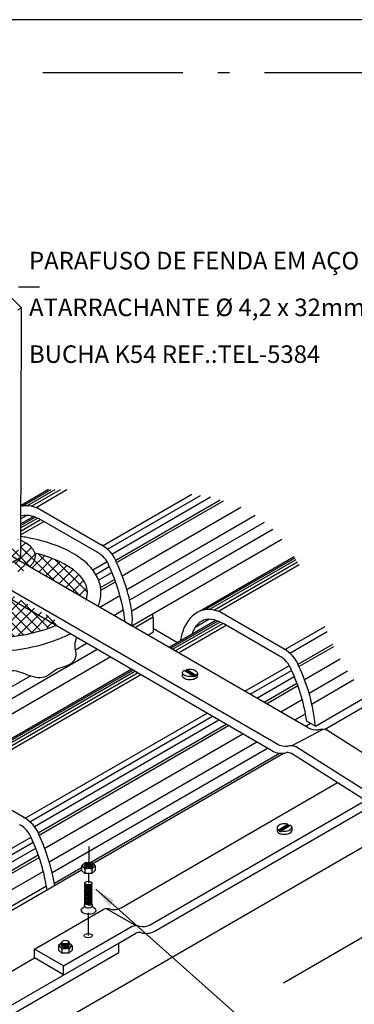
# Model space of a CAD drawing. Units: metres. Extents: x 5316 to 5516, y 3437 to 3591.
# Drawn here: x 5486 to 5489, y 3582 to 3591 of the extents above; entities that cross this region are included whole.
import ezdxf
from ezdxf.enums import TextEntityAlignment as Align

# ---------------------------------------------------------------- set-up
doc = ezdxf.new("R2010")
doc.units = ezdxf.units.M
doc.linetypes.add('ACAD_ISO10W100', pattern=[18, 12, -3, 0, -3])
doc.linetypes.add('DASHDOT', pattern=[1, 0.5, -0.25, 0, -0.25])
for name, color, linetype in [('159-DETALHES_SPDA', 1, 'Continuous'), ('ART-VIEWPORT', 1, 'Continuous'), ('C01', 1, 'Continuous'), ('C015', 15, 'Continuous'), ('C02', 2, 'Continuous'), ('C03', 3, 'Continuous'), ('PREENCHIMENTO PAREDES', 12, 'Continuous')]:
    doc.layers.add(name, color=color, linetype=linetype)
doc.styles.add('80CL', font='romans.shx', dxfattribs={"height": 2})
pattern_1 = [(45, (5422.21152, 3473.81412), (-0.0455748, 0.0455748), []), (135, (5422.21152, 3473.81412), (-0.0455748, -0.0455748), [])]

msp = doc.modelspace()

# ---------------------------------------------------------------- hatches: boundary and pattern name
at = {"layer": 'PREENCHIMENTO PAREDES'}
h = msp.add_hatch(dxfattribs=at)
h.set_pattern_fill('ANSI37', color=8, scale=0.0203)
h.set_pattern_definition(pattern_1)
edge = h.paths.add_edge_path()
edge.add_ellipse((5485.9681, 3586.3063), major_axis=(0.445, 0), ratio=0.438116, start_angle=163.05035, end_angle=172.18253)
edge.add_ellipse((5485.9681, 3586.3063), major_axis=(0.445, 0), ratio=0.438116, start_angle=172.18253, end_angle=271.06732)
edge.add_line((5485.9764, 3586.1113), (5485.5425, 3586.3631))
edge = h.paths.add_edge_path()
edge.add_ellipse((5485.9681, 3586.3063), major_axis=(0.445, 0), ratio=0.438116, start_angle=367.81747, end_angle=403.80703)
edge.add_line((5486.2892, 3586.4412), (5486.2889, 3586.2977))
edge.add_line((5486.2889, 3586.2977), (5486.2629, 3586.2825))
edge.add_line((5486.2629, 3586.2825), (5486.3685, 3586.2212))
edge.add_ellipse((5485.9681, 3586.3063), major_axis=(0.445, 0), ratio=0.438116, start_angle=334.13272, end_angle=367.81747)
edge = h.paths.add_edge_path()
edge.add_line((5486.0375, 3586.4924), (5486.0375, 3586.4988))
edge.add_spline(control_points=[(5486.0375, 3586.4988), (5485.9916, 3586.5003), (5485.9454, 3586.5003), (5485.8995, 3586.4989)], knot_values=[1.496918, 1.496918, 1.496918, 1.496918, 1.643795, 1.643795, 1.643795, 1.643795], degree=3, periodic=0)
edge.add_ellipse((5485.9681, 3586.3063), major_axis=(0.445, 0), ratio=0.438116, start_angle=98.87138, end_angle=99.98496)
edge.add_line((5485.891, 3586.4983), (5486.0017, 3586.434))
edge.add_ellipse((5485.9681, 3586.2416), major_axis=(0.3802, -0.0094), ratio=0.509483, start_angle=443.06751, end_angle=445.65534, ccw=False)
edge.add_line((5486.0187, 3586.4327), (5486.0375, 3586.4435))
edge.add_line((5486.0375, 3586.4435), (5486.0375, 3586.4924))
h = msp.add_hatch(dxfattribs=at)
h.set_pattern_fill('ANSI37', color=8, scale=0.0203)
h.set_pattern_definition(pattern_1)
edge = h.paths.add_edge_path()
edge.add_ellipse((5485.9681, 3585.9941), major_axis=(0.8899, 0), ratio=0.438116, start_angle=119.69304, end_angle=317.93499)
edge.add_line((5486.6288, 3585.7329), (5485.9747, 3586.1123))
edge.add_ellipse((5485.9681, 3586.3063), major_axis=(0.445, 0), ratio=0.438116, start_angle=172.18253, end_angle=277.45504, ccw=False)
h = msp.add_hatch(dxfattribs=at)
h.set_pattern_fill('ANSI37', color=8, scale=0.0203)
h.set_pattern_definition(pattern_1)
edge = h.paths.add_edge_path()
edge.add_ellipse((5485.9681, 3585.9941), major_axis=(0.8899, 0), ratio=0.438116, start_angle=352.30099, end_angle=420.30696)
edge.add_ellipse((5485.9681, 3586.3063), major_axis=(0.445, 0), ratio=0.438116, start_angle=334.13272, end_angle=367.81747, ccw=False)
edge.add_line((5486.3685, 3586.2212), (5486.85, 3585.9418))

# ---------------------------------------------------------------- linework, layer by layer
at = {"color": 21}
for start_param, end_param in [(2.089038, 5.490282), (6.148812, 7.33574)]:
    msp.add_ellipse((5485.9681, 3585.9941, 751.4316), major_axis=(0.8899, 0), ratio=0.438116, start_param=start_param, end_param=end_param, dxfattribs=at)
for points, knots in [([(5485.4673, 3586.437, 751.4316), (5485.455, 3586.4336, 751.4316), (5485.4429, 3586.4302, 751.4316), (5485.2932, 3586.3851, 751.4316), (5485.1758, 3586.328, 751.4316), (5485.0483, 3586.213, 751.4316), (5485.0137, 3586.17, 751.4316), (5484.9679, 3586.0714, 751.4316), (5484.9578, 3586.0153, 751.4316), (5484.9705, 3585.9063, 751.4316), (5484.9925, 3585.855, 751.4316), (5485.0558, 3585.7662, 751.4316), (5485.0967, 3585.7279, 751.4316), (5485.1921, 3585.6604, 751.4316), (5485.2467, 3585.6312, 751.4316), (5485.4532, 3585.5443, 751.4316), (5485.6341, 3585.506, 751.4316), (5486.0131, 3585.4802, 751.4316), (5486.2102, 3585.4931, 751.4316), (5486.5065, 3585.5569, 751.4316), (5486.6171, 3585.5946, 751.4316), (5486.7097, 3585.6439, 751.4316)], [2.12757, 2.12757, 2.12757, 2.12757, 2.17259, 2.17259, 2.689173, 2.689173, 2.940852, 2.940852, 3.192531, 3.192531, 3.44421, 3.44421, 3.695889, 3.695889, 3.947568, 3.947568, 4.558251, 4.558251, 5.168934, 5.168934, 5.594465, 5.594465, 5.594465, 5.594465]), ([(5486.9519, 3585.8827, 751.4316), (5486.9589, 3585.9, 751.4316), (5486.9644, 3585.9179, 751.4316), (5486.972, 3585.9553, 751.4316), (5486.974, 3585.9747, 751.4316), (5486.974, 3585.9941, 751.4316), (5486.974, 3586.0394, 751.4316), (5486.9629, 3586.0843, 751.4316), (5486.924, 3586.1651, 751.4316), (5486.8967, 3586.2013, 751.4316), (5486.8316, 3586.266, 751.4316), (5486.7937, 3586.2947, 751.4316), (5486.6459, 3586.3848, 751.4316), (5486.5123, 3586.4319, 751.4316), (5486.3478, 3586.4651, 751.4316), (5486.3322, 3586.468, 751.4316), (5486.3165, 3586.4707, 751.4316), (5486.3165, 3586.4707, 751.4316), (5486.3164, 3586.4707, 751.4316), (5486.3163, 3586.4707, 751.4316), (5486.3073, 3586.4723, 751.4316), (5486.2983, 3586.4738, 751.4316), (5486.2893, 3586.4752, 751.4316)], [6.107861, 6.107861, 6.107861, 6.107861, 6.194232, 6.194232, 6.283185, 6.283185, 6.283185, 6.490799, 6.490799, 6.698413, 6.698413, 6.906028, 6.906028, 7.42261, 7.42261, 7.475842, 7.475842, 7.475842, 7.476121, 7.476121, 7.476121, 7.506522, 7.506522, 7.506522, 7.506522])]:
    msp.add_open_spline(points, degree=3, knots=knots, dxfattribs=at)
at = {"layer": '159-DETALHES_SPDA', "color": 3, "linetype": 'ACAD_ISO10W100', "ltscale": 0.1, "elevation": 751.4316}
msp.add_lwpolyline([(5476.9752, 3590.445), (5492.4614, 3590.445), (5492.4614, 3578.2775), (5476.9752, 3578.2775)], close=True, dxfattribs=at)
at = {"layer": 'ART-VIEWPORT', "elevation": -11.3754}
msp.add_lwpolyline([(5447.2756, 3549.6452), (5506.1506, 3549.6452), (5506.1506, 3590.8952), (5447.2756, 3590.8952)], close=True, dxfattribs=at)
at = {"layer": 'C01'}
for p, q in [((5486.3, 3586.735, 751.4316), (5486.5486, 3586.8785, 751.4316)), ((5486.3399, 3586.738, 751.4316), (5486.5823, 3586.8779, 751.4316)), ((5486.3798, 3586.7344, 751.4316), (5486.627, 3586.8772, 751.4316)), ((5486.4186, 3586.7244, 751.4316), (5486.6816, 3586.8762, 751.4316)), ((5486.9876, 3586.3961, 751.4316), (5487.7532, 3586.8382, 751.4316)), ((5487.0286, 3586.3665, 751.4316), (5487.8261, 3586.8269, 751.4316)), ((5487.0675, 3586.3253, 751.4316), (5487.9131, 3586.8135, 751.4316)), ((5487.0999, 3586.2717, 751.4316), (5487.9948, 3586.7884, 751.4316)), ((5487.1081, 3586.2519, 751.4316), (5488.022, 3586.7796, 751.4316)), ((5487.1555, 3586.139, 751.4316), (5488.171, 3586.7253, 751.4316)), ((5487.1946, 3586.0229, 751.4316), (5488.2939, 3586.6576, 751.4316)), ((5486.2893, 3586.4917, 751.4316), (5486.4844, 3586.6043, 751.4316)), ((5486.2894, 3586.5242, 751.4316), (5486.4558, 3586.6202, 751.4316)), ((5486.2895, 3586.5709, 751.4316), (5486.4099, 3586.6404, 751.4316)), ((5486.2895, 3586.5508, 751.4316), (5486.4303, 3586.6321, 751.4316)), ((5486.2896, 3586.6284, 751.4316), (5486.3373, 3586.6559, 751.4316)), ((5487.2198, 3585.9326, 751.4316), (5488.3741, 3586.599, 751.4316)), ((5487.2389, 3585.8407, 751.4316), (5488.4466, 3586.538, 751.4316)), ((5486.9033, 3586.1894, 751.4316), (5487.0258, 3586.2602, 751.4316)), ((5487.8615, 3585.8467, 751.4316), (5488.6362, 3586.294, 751.4316)), ((5487.9014, 3585.8497, 751.4316), (5488.6453, 3586.2792, 751.4316)), ((5487.9413, 3585.8462, 751.4316), (5488.6572, 3586.2595, 751.4316)), ((5486.9293, 3586.1511, 751.4316), (5487.0454, 3586.2182, 751.4316)), ((5486.9535, 3586.1015, 751.4316), (5487.0677, 3586.1674, 751.4316)), ((5487.98, 3585.8361, 751.4316), (5488.6718, 3586.2355, 751.4316)), ((5486.9705, 3586.0389, 751.4316), (5487.091, 3586.1085, 751.4316)), ((5486.9732, 3586.016, 751.4316), (5487.0984, 3586.0883, 751.4316)), ((5486.9635, 3585.8701, 751.4316), (5487.1364, 3585.9699, 751.4316)), ((5487.0835, 3585.8008, 751.4316), (5487.1653, 3585.848, 751.4316)), ((5487.2348, 3585.856, 751.4316), (5487.236, 3585.8567, 751.4316)), ((5487.1744, 3585.7483, 751.4316), (5487.1799, 3585.7515, 751.4316)), ((5487.2634, 3585.6969, 751.4316), (5487.4198, 3585.7872, 751.4316)), ((5487.5695, 3585.5201, 751.4316), (5487.9713, 3585.7521, 751.4316)), ((5487.5869, 3585.5101, 751.4316), (5487.9918, 3585.7438, 751.4316)), ((5487.6099, 3585.4968, 751.4316), (5488.0173, 3585.732, 751.4316)), ((5487.7809, 3585.6996, 751.4316), (5487.8987, 3585.7677, 751.4316)), ((5487.638, 3585.4806, 751.4316), (5488.0458, 3585.716, 751.4316)), ((5488.549, 3585.5078, 751.4316), (5488.8926, 3585.7062, 751.4316)), ((5488.5901, 3585.4783, 751.4316), (5488.9102, 3585.6631, 751.4316)), ((5485.0143, 3584.3983, 751.4316), (5486.9403, 3585.5103, 751.4316)), ((5486.7566, 3585.5071, 751.4316), (5486.8514, 3585.5618, 751.4316)), ((5488.6614, 3585.3834, 751.4316), (5488.9586, 3585.555, 751.4316)), ((5488.6696, 3585.3637, 751.4316), (5488.9675, 3585.5357, 751.4316)), ((5488.717, 3585.2507, 751.4316), (5489.0237, 3585.4278, 751.4316)), ((5485.6369, 3584.4043, 751.4316), (5487.246, 3585.3333, 751.4316)), ((5485.6768, 3584.4073, 751.4316), (5487.2633, 3585.3233, 751.4316)), ((5485.7167, 3584.4037, 751.4316), (5487.2863, 3585.31, 751.4316)), ((5488.2068, 3585.1522, 751.4316), (5488.5873, 3585.3719, 751.4316)), ((5488.2529, 3585.1255, 751.4316), (5488.6069, 3585.3299, 751.4316)), ((5488.7561, 3585.1347, 751.4316), (5489.0866, 3585.3255, 751.4316)), ((5484.9952, 3584.4902, 751.4316), (5486.3691, 3585.2834, 751.4316)), ((5485.7554, 3584.3937, 751.4316), (5487.3144, 3585.2937, 751.4316)), ((5488.308, 3585.0937, 751.4316), (5488.6292, 3585.2791, 751.4316)), ((5488.7813, 3585.0443, 751.4316), (5489.1402, 3585.2516, 751.4316)), ((5488.3707, 3585.0575, 751.4316), (5488.6525, 3585.2202, 751.4316)), ((5488.3918, 3585.0453, 751.4316), (5488.6599, 3585.2, 751.4316)), ((5488.5133, 3584.9751, 751.4316), (5488.6974, 3585.0814, 751.4316)), ((5486.3244, 3584.0654, 751.4316), (5487.8823, 3584.9648, 751.4316)), ((5486.3655, 3584.0359, 751.4316), (5487.9284, 3584.9382, 751.4316)), ((5486.4044, 3583.9946, 751.4316), (5487.9834, 3584.9063, 751.4316)), ((5488.6334, 3584.9058, 751.4316), (5488.7258, 3584.9592, 751.4316)), ((5486.4368, 3583.941, 751.4316), (5488.046, 3584.8701, 751.4316)), ((5486.445, 3583.9213, 751.4316), (5488.0671, 3584.8578, 751.4316)), ((5488.7243, 3584.8534, 751.4316), (5488.7679, 3584.8785, 751.4316)), ((5486.4924, 3583.8083, 751.4316), (5488.1884, 3584.7876, 751.4316)), ((5486.5315, 3583.6923, 751.4316), (5488.3083, 3584.7181, 751.4316)), ((5486.5567, 3583.6019, 751.4316), (5488.3991, 3584.6656, 751.4316)), ((5486.8789, 3583.6851, 751.4316), (5488.5023, 3584.6224, 751.4316)), ((5484.1471, 3582.6182, 751.4316), (5486.3752, 3583.9046, 751.4316)), ((5484.1882, 3582.5887, 751.4316), (5486.3937, 3583.862, 751.4316)), ((5484.227, 3582.5475, 751.4316), (5486.4152, 3583.8108, 751.4316)), ((5484.2595, 3582.4938, 751.4316), (5486.4375, 3583.7513, 751.4316)), ((5484.2676, 3582.4741, 751.4316), (5486.4446, 3583.7309, 751.4316)), ((5486.5758, 3583.5101, 751.4316), (5486.8079, 3583.6441, 751.4316)), ((5484.315, 3582.3611, 751.4316), (5486.4801, 3583.6111, 751.4316)), ((5484.3541, 3582.2451, 751.4316), (5486.5065, 3583.4877, 751.4316))]:
    msp.add_line(p, q, dxfattribs=at)
at = {"layer": 'C01', "linetype": 'DASHDOT', "ltscale": 2}
for p, q in [((5486.8701, 3583.8242, 751.4316), (5486.8695, 3583.6458, 751.4316)), ((5486.8663, 3583.5935, 751.4316), (5486.866, 3583.5107, 751.4316)), ((5486.8651, 3583.256, 751.4316), (5486.8644, 3583.0612, 751.4316))]:
    msp.add_line(p, q, dxfattribs=at)
at = {"layer": 'C01'}
for centre, major_axis in [((5486.8654, 3583.4723, 751.4316), (0.0329, -0.0029)), ((5486.8653, 3583.4631, 751.4316), (0.0329, -0.0029)), ((5486.8655, 3583.4998, 751.4316), (0.0329, -0.0029)), ((5486.8655, 3583.4906, 751.4316), (0.0329, -0.0029)), ((5486.8656, 3583.4816, 751.4316), (0.0329, -0.0029)), ((5486.8648, 3583.3897, 751.4316), (0.0329, -0.0029)), ((5486.8647, 3583.3805, 751.4316), (0.0329, -0.0029)), ((5486.8649, 3583.3714, 751.4316), (0.0329, -0.0029)), ((5486.8651, 3583.4081, 751.4316), (0.0329, -0.0029)), ((5486.865, 3583.3989, 751.4316), (0.0329, -0.0029)), ((5486.8651, 3583.4173, 751.4316), (0.0329, -0.0029)), ((5486.8653, 3583.4448, 751.4316), (0.0329, -0.0029)), ((5486.8652, 3583.4356, 751.4316), (0.0329, -0.0029)), ((5486.8654, 3583.4266, 751.4316), (0.0329, -0.0029)), ((5486.8655, 3583.4541, 751.4316), (0.0329, -0.0029)), ((5486.8645, 3583.3346, 751.4316), (0.0329, -0.0029)), ((5486.8647, 3583.3621, 751.4316), (0.0329, -0.0029)), ((5486.8646, 3583.3529, 751.4316), (0.0329, -0.0029)), ((5486.8648, 3583.3439, 751.4316), (0.0329, -0.0029)), ((5486.6689, 3582.9952, 751.4316), (0.0329, -0.0027)), ((5486.6689, 3582.9861, 751.4316), (0.0329, -0.0027)), ((5486.6691, 3582.977, 751.4316), (0.0329, -0.0027))]:
    msp.add_ellipse(centre, major_axis=major_axis, ratio=0.281547, start_param=3.158868, end_param=6.283185, dxfattribs=at)
at = {"layer": 'C01', "color": 32, "true_color": 0xcd6928}
msp.add_open_spline([(5485.5484, 3585.3911, 751.4316), (5485.6936, 3585.3086, 751.4316), (5485.9392, 3585.2604, 751.4316), (5486.0927, 3585.302, 751.4316), (5486.2313, 3585.3477, 751.4316), (5486.349, 3585.2802, 751.4316), (5486.4991, 3585.2541, 751.4316), (5486.5916, 3585.3559, 751.4316), (5486.7018, 3585.363, 751.4316), (5486.7751, 3585.4437, 751.4316), (5486.7437, 3585.5479, 751.4316), (5486.7607, 3585.5945, 751.4316), (5486.7657, 3585.6114, 751.4316)], degree=3, knots=[0.251504, 0.251504, 0.251504, 0.251504, 1.508245, 2.826483, 4.72219, 7.173897, 9.801557, 11.304615, 13.623873, 14.815337, 15.806909, 16.589925, 16.589925, 16.589925, 16.589925], dxfattribs=at)
at = {"layer": 'C015'}
for centre, start_param, end_param in [((5486.8665, 3583.6537, 751.4316), 0.18491, 2.972727), ((5486.8665, 3583.6478, 751.4316), 0.364789, 2.778721), ((5486.8665, 3583.6419, 751.4316), 0.558566, 2.581302), ((5486.8665, 3583.6361, 751.4316), 0.785292, 2.36675), ((5486.8664, 3583.6302, 751.4316), 1.074262, 2.069382)]:
    msp.add_ellipse(centre, major_axis=(0.0333, -0.0001), ratio=0.500279, start_param=start_param, end_param=end_param, dxfattribs=at)
at = {"layer": 'C02'}
for p, q in [((5486.2934, 3588.4313, 751.4316), (5486.0375, 3588.6871, 751.4316)), ((5486.2679, 3588.6098, 751.4316), (5486.4481, 3588.6098, 751.4316)), ((5486.2619, 3588.4131, 751.4316), (5486.2934, 3588.4315, 751.4316)), ((5486.2889, 3586.2977, 751.4316), (5486.2934, 3588.4313, 751.4316)), ((5486.2934, 3588.3817, 751.4316), (5486.2933, 3588.3818, 751.4316)), ((5488.7481, 3584.8396, 751.4316), (5482.9202, 3588.2048, 751.4316)), ((5488.4429, 3584.6402, 751.4316), (5482.7671, 3587.9268, 751.4316)), ((5488.4891, 3584.6956, 751.4316), (5482.7988, 3587.9816, 751.4316)), ((5485.9994, 3586.1283, 751.4316), (5486.2889, 3586.2977, 751.4316)), ((5487.6715, 3585.3105, 751.4316), (5487.6706, 3585.2832, 751.4316)), ((5487.7653, 3585.2792, 751.4316), (5487.6851, 3585.3292, 751.4316)), ((5487.7052, 3585.3295, 751.4316), (5487.6927, 3585.3245, 751.4316)), ((5487.7055, 3585.3374, 751.4316), (5487.7052, 3585.3295, 751.4316)), ((5487.7854, 3585.2795, 751.4316), (5487.7052, 3585.3295, 751.4316)), ((5487.7857, 3585.2874, 751.4316), (5487.7055, 3585.3374, 751.4316)), ((5487.7854, 3585.2795, 751.4316), (5487.7651, 3585.2713, 751.4316)), ((5487.7653, 3585.2792, 751.4316), (5487.7651, 3585.2713, 751.4316)), ((5487.7857, 3585.2874, 751.4316), (5487.7854, 3585.2795, 751.4316)), ((5487.7993, 3585.3061, 751.4316), (5487.7983, 3585.2789, 751.4316)), ((5488.8891, 3584.8252, 751.4316), (5489.322, 3585.0752, 751.4316)), ((5488.6068, 3584.6851, 751.4316), (5488.8778, 3584.8268, 751.4316)), ((5489.4939, 3584.4475, 751.4316), (5488.9081, 3584.8192, 751.4316)), ((5487.4299, 3583.0958, 751.4316), (5490.1549, 3584.6693, 751.4316)), ((5487.7751, 3583.3729, 751.4316), (5490.1059, 3584.7189, 751.4316)), ((5489.2384, 3584.3, 751.4316), (5488.6406, 3584.6793, 751.4316)), ((5486.9032, 3583.6787, 751.4316), (5488.5372, 3584.6221, 751.4316)), ((5488.755, 3584.5255, 751.4316), (5488.607, 3584.6194, 751.4316)), ((5489.239, 3584.2183, 751.4316), (5488.755, 3584.5255, 751.4316)), ((5483.7233, 3580.6505, 751.4316), (5490.2493, 3584.4184, 751.4316)), ((5487.1456, 3583.2989, 751.4316), (5489.0003, 3584.3698, 751.4316)), ((5488.483, 3583.9842, 751.4316), (5488.484, 3583.9574, 751.4316)), ((5488.4964, 3583.9658, 751.4316), (5488.575, 3584.0148, 751.4316)), ((5488.4964, 3583.9658, 751.4316), (5488.4967, 3583.9581, 751.4316)), ((5488.4967, 3583.9581, 751.4316), (5488.5753, 3584.0071, 751.4316)), ((5488.5163, 3583.9577, 751.4316), (5488.595, 3584.0068, 751.4316)), ((5488.575, 3584.0148, 751.4316), (5488.5753, 3584.0071, 751.4316)), ((5488.5753, 3584.0071, 751.4316), (5488.5876, 3584.0021, 751.4316)), ((5488.6083, 3583.9884, 751.4316), (5488.6093, 3583.9617, 751.4316)), ((5488.4967, 3583.9581, 751.4316), (5488.5166, 3583.95, 751.4316)), ((5488.5163, 3583.9577, 751.4316), (5488.5166, 3583.95, 751.4316)), ((5486.808, 3583.6573, 751.4316), (5486.8078, 3583.619, 751.4316)), ((5486.8357, 3583.6838, 751.4316), (5486.81, 3583.6617, 751.4316)), ((5486.8372, 3583.6287, 751.4316), (5486.837, 3583.5935, 751.4316)), ((5486.8937, 3583.685, 751.4316), (5486.8395, 3583.6852, 751.4316)), ((5486.8957, 3583.6285, 751.4316), (5486.8956, 3583.5933, 751.4316)), ((5486.8975, 3583.6836, 751.4316), (5486.9231, 3583.6613, 751.4316)), ((5486.9251, 3583.6569, 751.4316), (5486.9249, 3583.6186, 751.4316)), ((5483.7233, 3581.8427, 751.4316), (5486.8079, 3583.6236, 751.4316)), ((5486.8078, 3583.619, 751.4316), (5486.837, 3583.5935, 751.4316)), ((5486.8956, 3583.5933, 751.4316), (5486.837, 3583.5935, 751.4316)), ((5486.9249, 3583.6186, 751.4316), (5486.8956, 3583.5933, 751.4316)), ((5486.8328, 3583.4845, 751.4316), (5486.8396, 3583.4872, 751.4316)), ((5486.8329, 3583.5028, 751.4316), (5486.8368, 3583.5045, 751.4316)), ((5486.8329, 3583.4936, 751.4316), (5486.8397, 3583.4964, 751.4316)), ((5486.8329, 3583.4753, 751.4316), (5486.8396, 3583.478, 751.4316)), ((5486.8329, 3583.4661, 751.4316), (5486.8396, 3583.4688, 751.4316)), ((5486.8329, 3583.4569, 751.4316), (5486.8395, 3583.4597, 751.4316)), ((5486.8984, 3583.4877, 751.4316), (5486.8912, 3583.492, 751.4316)), ((5486.8983, 3583.4786, 751.4316), (5486.8912, 3583.4828, 751.4316)), ((5486.8983, 3583.4694, 751.4316), (5486.8912, 3583.4736, 751.4316)), ((5486.8982, 3583.4603, 751.4316), (5486.8912, 3583.4644, 751.4316)), ((5486.8984, 3583.4969, 751.4316), (5486.8913, 3583.5012, 751.4316)), ((5486.9307, 3583.4582, 751.4316), (5488.555, 3582.017, 751.4316)), ((5488.5375, 3582.658, 751.4316), (5489.9767, 3583.489, 751.4316)), ((5486.8324, 3583.4019, 751.4316), (5486.8393, 3583.4048, 751.4316)), ((5486.8324, 3583.3928, 751.4316), (5486.8393, 3583.3956, 751.4316)), ((5486.8324, 3583.3744, 751.4316), (5486.8392, 3583.3772, 751.4316)), ((5486.8325, 3583.3836, 751.4316), (5486.8393, 3583.3864, 751.4316)), ((5486.8327, 3583.4202, 751.4316), (5486.8394, 3583.4229, 751.4316)), ((5486.8327, 3583.411, 751.4316), (5486.8394, 3583.4138, 751.4316)), ((5486.8328, 3583.4477, 751.4316), (5486.8395, 3583.4505, 751.4316)), ((5486.8328, 3583.4386, 751.4316), (5486.8395, 3583.4413, 751.4316)), ((5486.8328, 3583.4294, 751.4316), (5486.8394, 3583.4321, 751.4316)), ((5486.8979, 3583.3961, 751.4316), (5486.8909, 3583.4002, 751.4316)), ((5486.8978, 3583.3869, 751.4316), (5486.8909, 3583.391, 751.4316)), ((5486.8978, 3583.3778, 751.4316), (5486.8909, 3583.3819, 751.4316)), ((5486.898, 3583.4236, 751.4316), (5486.891, 3583.4277, 751.4316)), ((5486.898, 3583.4144, 751.4316), (5486.891, 3583.4186, 751.4316)), ((5486.898, 3583.4052, 751.4316), (5486.891, 3583.4094, 751.4316)), ((5486.8982, 3583.4511, 751.4316), (5486.8911, 3583.4553, 751.4316)), ((5486.8982, 3583.4419, 751.4316), (5486.8911, 3583.4461, 751.4316)), ((5486.898, 3583.4328, 751.4316), (5486.8911, 3583.4369, 751.4316)), ((5486.8353, 3583.3105, 751.4316), (5486.8028, 3583.2809, 751.4316)), ((5486.8316, 3583.3374, 751.4316), (5486.8313, 3583.3189, 751.4316)), ((5486.8316, 3583.3374, 751.4316), (5486.8384, 3583.3402, 751.4316)), ((5486.8317, 3583.3557, 751.4316), (5486.8385, 3583.3585, 751.4316)), ((5486.8318, 3583.3649, 751.4316), (5486.8386, 3583.3677, 751.4316)), ((5486.8319, 3583.3467, 751.4316), (5486.8384, 3583.3493, 751.4316)), ((5486.8976, 3583.3411, 751.4316), (5486.8907, 3583.3452, 751.4316)), ((5486.8975, 3583.3319, 751.4316), (5486.8907, 3583.336, 751.4316)), ((5486.8978, 3583.3686, 751.4316), (5486.8908, 3583.3727, 751.4316)), ((5486.8977, 3583.3594, 751.4316), (5486.8908, 3583.3635, 751.4316)), ((5486.8977, 3583.3502, 751.4316), (5486.8908, 3583.3543, 751.4316)), ((5486.8975, 3583.3319, 751.4316), (5486.8972, 3583.3134, 751.4316)), ((5486.8972, 3583.3134, 751.4316), (5486.9295, 3583.2884, 751.4316)), ((5487.2747, 3583.1453, 751.4316), (5487.0209, 3583.2919, 751.4316)), ((5487.3966, 3583.1544, 751.4316), (5487.7751, 3583.3729, 751.4316)), ((5486.4039, 3582.9465, 751.4316), (5486.9916, 3583.2858, 751.4316)), ((5486.6545, 3582.8019, 751.4316), (5487.2422, 3583.1411, 751.4316)), ((5487.1265, 3582.9984, 751.4316), (5487.2719, 3583.0824, 751.4316)), ((5484.949, 3581.741, 751.4316), (5487.1265, 3582.9984, 751.4316)), ((5486.6106, 3582.9745, 751.4316), (5486.6106, 3582.9362, 751.4316)), ((5486.6381, 3583.0011, 751.4316), (5486.6126, 3582.9789, 751.4316)), ((5486.6362, 3582.9981, 751.4316), (5486.6401, 3582.9997, 751.4316)), ((5486.6363, 3582.9889, 751.4316), (5486.643, 3582.9917, 751.4316)), ((5486.6363, 3582.9797, 751.4316), (5486.6431, 3582.9825, 751.4316)), ((5486.6379, 3582.9711, 751.4316), (5486.6431, 3582.9733, 751.4316)), ((5486.7016, 3582.9924, 751.4316), (5486.6945, 3582.9966, 751.4316)), ((5486.7018, 3582.9833, 751.4316), (5486.6947, 3582.9875, 751.4316)), ((5486.7018, 3582.9742, 751.4316), (5486.6947, 3582.9784, 751.4316)), ((5486.7, 3583.0013, 751.4316), (5486.7256, 3582.9791, 751.4316)), ((5486.7277, 3582.9747, 751.4316), (5486.7277, 3582.9364, 751.4316)), ((5487.1265, 3582.9167, 751.4316), (5487.1265, 3582.9984, 751.4316)), ((5484.3013, 3581.6565, 751.4316), (5486.4039, 3582.8706, 751.4316)), ((5484.5873, 3581.4506, 751.4316), (5487.1265, 3582.9167, 751.4316)), ((5486.6545, 3582.8019, 751.4316), (5486.4039, 3582.9465, 751.4316)), ((5486.4039, 3582.8706, 751.4316), (5486.4039, 3582.9465, 751.4316)), ((5486.6545, 3582.7259, 751.4316), (5486.4039, 3582.8706, 751.4316)), ((5486.6106, 3582.9362, 751.4316), (5486.64, 3582.9109, 751.4316)), ((5486.6399, 3582.9461, 751.4316), (5486.64, 3582.9109, 751.4316)), ((5486.6985, 3582.911, 751.4316), (5486.64, 3582.9109, 751.4316)), ((5486.6984, 3582.9462, 751.4316), (5486.6985, 3582.911, 751.4316)), ((5486.7277, 3582.9364, 751.4316), (5486.6985, 3582.911, 751.4316)), ((5486.6545, 3582.7259, 751.4316), (5486.6545, 3582.8019, 751.4316))]:
    msp.add_line(p, q, dxfattribs=at)
at = {"layer": 'C02', "elevation": 751.4316}
for points in [[(5487.6715, 3585.3105, -0.174705), (5487.6758, 3585.3211, -0.06738), (5487.6851, 3585.3292, -0.064948)], [(5487.7653, 3585.2792, -0.016409), (5487.7602, 3585.2781, -0.051099), (5487.7343, 3585.2763, -0.051099), (5487.7086, 3585.2799, -0.064948), (5487.6895, 3585.2872, -0.104203), (5487.675, 3585.2995, -0.174705), (5487.6715, 3585.3105, -0.174705)], [(5487.7055, 3585.3374, -0.016409), (5487.7106, 3585.3385, -0.051099), (5487.7365, 3585.3402, -0.051099), (5487.7622, 3585.3367, -0.064948), (5487.7813, 3585.3293, -0.104203), (5487.7957, 3585.3171, -0.174705), (5487.7993, 3585.3061, -0.174705), (5487.795, 3585.2954, -0.06738), (5487.7857, 3585.2874, -0.064948)], [(5487.7983, 3585.2789, -0.174705), (5487.7941, 3585.2682, -0.104203), (5487.7789, 3585.2569, -0.064948), (5487.7593, 3585.2509, -0.051099), (5487.7334, 3585.2491, -0.051099), (5487.7076, 3585.2526, -0.064948), (5487.6885, 3585.26, -0.104203), (5487.6741, 3585.2723, -0.174705), (5487.6706, 3585.2832, -0.174705)], [(5488.575, 3584.0148, 0.016409), (5488.5701, 3584.0159, 0.051099), (5488.5446, 3584.0176, 0.051099), (5488.5194, 3584.0142, 0.064948), (5488.5006, 3584.0069, 0.104203), (5488.4865, 3583.9949, 0.174705), (5488.483, 3583.9842, 0.174705), (5488.4872, 3583.9737, 0.06738), (5488.4964, 3583.9658, 0.064948)], [(5488.5163, 3583.9577, 0.016409), (5488.5213, 3583.9567, 0.051099), (5488.5468, 3583.955, 0.051099), (5488.572, 3583.9584, 0.064948), (5488.5908, 3583.9656, 0.104203), (5488.6049, 3583.9777, 0.174705), (5488.6083, 3583.9884, 0.174705)], [(5488.6083, 3583.9884, 0.174705), (5488.6042, 3583.9989, 0.06738), (5488.595, 3584.0068, 0.064948)], [(5488.484, 3583.9574, 0.174705), (5488.4881, 3583.947, 0.104203), (5488.5031, 3583.9359, 0.064948), (5488.5222, 3583.93, 0.051099), (5488.5477, 3583.9283, 0.051099), (5488.5729, 3583.9317, 0.064948), (5488.5917, 3583.9389, 0.104203), (5488.6058, 3583.951, 0.174705), (5488.6093, 3583.9617, 0.174705)]]:
    msp.add_lwpolyline(points, format="xyb", dxfattribs=at)
at = {"layer": 'C02'}
for centre, radius, start, end in [((5488.8264, 3584.9919, 751.4316), 0.1713, 242.82352, 273.04236), ((5488.8697, 3584.7302, 751.4316), 0.0969, 66.68302, 110.71544), ((5488.5211, 3584.7926, 751.4316), 0.1713, 242.82352, 283.98685), ((5488.5588, 3584.852, 751.4316), 0.1713, 242.67316, 276.42272), ((5488.6041, 3584.5816, 751.4316), 0.1035, 67.32482, 104.60012), ((5488.572, 3584.5421, 751.4316), 0.0848, 65.45004, 96.4532), ((5486.8138, 3583.6573, 751.4316), 0.00585, 130.67918, 179.79462), ((5486.7957, 3583.6106, 751.4316), 0.0452, 23.60537, 74.2956), ((5486.8395, 3583.6793, 751.4316), 0.00585, 89.79462, 130.67919), ((5486.8662, 3583.5562, 751.4316), 0.0781, 67.79155, 111.81942), ((5486.8937, 3583.6792, 751.4316), 0.00585, 48.91109, 89.79462), ((5486.9371, 3583.61, 751.4316), 0.0454, 105.3764, 155.9011), ((5486.9192, 3583.6568, 751.4316), 0.00585, 0.20538, 49.32081), ((5487.0248, 3583.199, 751.4316), 0.0929, 66.88966, 110.92208), ((5487.0768, 3583.4479, 751.4316), 0.1641, 264.56274, 294.78158), ((5487.2732, 3583.0461, 751.4316), 0.0992, 73.00498, 110.28028), ((5487.3274, 3583.3032, 751.4316), 0.1641, 261.18238, 294.93195), ((5487.3023, 3583.007, 751.4316), 0.0813, 81.1519, 112.15506), ((5487.3611, 3583.2448, 751.4316), 0.1641, 253.61826, 294.78158), ((5486.6164, 3582.9745, 751.4316), 0.00585, 130.98587, 180.1013), ((5486.5986, 3582.9277, 751.4316), 0.0452, 23.91206, 74.60229), ((5486.642, 3582.9967, 751.4316), 0.00585, 119.23304, 130.98586), ((5486.7399, 3582.9279, 751.4316), 0.0454, 105.68308, 156.20779), ((5486.6962, 3582.9968, 751.4316), 0.00585, 49.21778, 56.39319), ((5486.7218, 3582.9747, 751.4316), 0.00585, 359.8987, 49.01412), ((5486.6693, 3582.8737, 751.4316), 0.0781, 68.09824, 112.12611)]:
    msp.add_arc(centre, radius, start, end, dxfattribs=at)
for centre, major_axis, ratio in [((5486.8665, 3583.6595, 751.4316), (0.0508, -0.0002), 0.500279), ((5486.8665, 3583.6595, 751.4316), (0.0333, -0.0001), 0.500279), ((5486.866, 3583.5107, 751.4316), (0.0313, -0.0001), 0.509483), ((5486.8644, 3583.0612, 751.4316), (0.0356, -0.0001), 0.500279), ((5486.6693, 3583.0061, 751.4316), (0.0313, 0.0001), 0.509483)]:
    msp.add_ellipse(centre, major_axis=major_axis, ratio=ratio, dxfattribs=at)
for centre, major_axis, start_param, end_param in [((5486.8642, 3583.3162, 751.4316), (-0.0333, 0.0001), 6.141843, 9.272385), ((5486.8682, 3583.2801, 751.4316), (0.0654, -0.0002), 3.123624, 6.31293), ((5486.6691, 3582.977, 751.4316), (-0.0508, -0.0001), 5.414719, 10.426914), ((5486.6691, 3582.977, 751.4316), (0.0333, 0.0001), 2.686448, 6.55275)]:
    msp.add_ellipse(centre, major_axis=major_axis, ratio=0.500279, start_param=start_param, end_param=end_param, dxfattribs=at)
msp.add_solid([(5487.0861, 3583.3621, 751.4316), (5487.0465, 3583.3169, 751.4316), (5486.9307, 3583.4582, 751.4316)], dxfattribs=at)
at = {"layer": 'C03'}
for p, q in [((5486.2899, 3586.7437, 751.4316), (5486.5241, 3586.879, 751.4316)), ((5486.9876, 3586.3961, 751.4316), (5486.4305, 3586.7177, 751.4316)), ((5486.2895, 3586.5855, 751.4316), (5486.3915, 3586.6443, 751.4316)), ((5486.3807, 3586.6502, 751.4316), (5486.3809, 3586.6503, 751.4316)), ((5486.9409, 3586.3407, 751.4316), (5486.4645, 3586.6158, 751.4316)), ((5487.2389, 3585.7111, 751.4316), (5488.5237, 3586.453, 751.4316)), ((5487.8228, 3585.839, 751.4316), (5488.6297, 3586.3048, 751.4316)), ((5488.549, 3585.5078, 751.4316), (5487.992, 3585.8294, 751.4316)), ((5487.1806, 3585.7449, 751.4316), (5487.2389, 3585.7111, 751.4316)), ((5487.4252, 3585.6607, 751.4316), (5487.4252, 3585.7582, 751.4316)), ((5487.5569, 3585.5274, 751.4316), (5487.953, 3585.7561, 751.4316)), ((5487.9422, 3585.7619, 751.4316), (5487.9424, 3585.762, 751.4316)), ((5487.3756, 3585.632, 751.4316), (5487.4252, 3585.6607, 751.4316)), ((5487.4252, 3585.6884, 751.4316), (5487.6302, 3585.5697, 751.4316)), ((5488.5023, 3585.4525, 751.4316), (5488.026, 3585.7275, 751.4316)), ((5487.3757, 3585.6321, 751.4316), (5487.3779, 3585.6334, 751.4316)), ((5487.6569, 3585.5851, 751.4316), (5487.6569, 3585.5949, 751.4316)), ((5485.0143, 3584.2687, 751.4316), (5487.0524, 3585.4454, 751.4316)), ((5485.5982, 3584.3965, 751.4316), (5487.2334, 3585.3406, 751.4316)), ((5488.81, 3584.8533, 751.4316), (5489.2671, 3585.1171, 751.4316)), ((5488.7378, 3584.8959, 751.4316), (5488.7366, 3584.8966, 751.4316)), ((5488.7378, 3584.8959, 751.4316), (5488.8099, 3584.8542, 751.4316)), ((5486.3244, 3584.0654, 751.4316), (5485.7674, 3584.387, 751.4316)), ((5486.5132, 3583.4535, 751.4316), (5486.512, 3583.4542, 751.4316))]:
    msp.add_line(p, q, dxfattribs=at)
for centre, radius, start, end in [((5486.3331, 3586.4956, 751.4316), 0.2425, 66.32372, 100.28515), ((5486.3682, 3586.4859, 751.4316), 0.1804, 115.3623, 115.79796), ((5486.3383, 3586.4936, 751.4316), 0.1623, 74.95114, 106.99612), ((5486.2391, 3586.188, 751.4316), 0.4835, 62.21371, 72.99748), ((5486.4778, 3586.4183, 751.4316), 0.2419, 109.99065, 110.89785), ((5486.8445, 3586.154, 751.4316), 0.2102, 19.67584, 62.6971), ((5486.8445, 3586.154, 751.4316), 0.2812, 20.38367, 62.33148), ((5485.5739, 3585.5416, 751.4316), 1.6907, 16.54004, 24.84366), ((5485.5739, 3585.5416, 751.4316), 1.6196, 16.51869, 24.94765), ((5485.8613, 3585.6023, 751.4316), 1.327, 6.16865, 17.53677), ((5486.1561, 3585.6845, 751.4316), 1.0922, 8.25745, 18.04945), ((5486.8152, 3585.7702, 751.4316), 0.4278, 352.06822, 9.58039), ((5487.9417, 3585.5892, 751.4316), 0.2766, 115.47112, 159.99785), ((5487.8946, 3585.6073, 751.4316), 0.2425, 66.32372, 107.24256), ((5486.0476, 3585.5197, 751.4316), 1.3981, 9.8206, 12.09376), ((5487.9296, 3585.5976, 751.4316), 0.1804, 115.3623, 160.81915), ((5487.8998, 3585.6054, 751.4316), 0.1623, 74.95114, 106.99612), ((5487.8006, 3585.2997, 751.4316), 0.4835, 62.21371, 72.99748), ((5488.0392, 3585.5301, 751.4316), 0.2419, 109.99065, 110.89785), ((5488.3867, 3585.4386, 751.4316), 0.7464, 160.81915, 167.90896), ((5488.3867, 3585.4386, 751.4316), 0.6643, 160.81915, 162.2419), ((5488.4059, 3585.2657, 751.4316), 0.2812, 20.38367, 62.33148), ((5488.4059, 3585.2657, 751.4316), 0.2102, 19.67584, 62.6971), ((5487.1354, 3584.6534, 751.4316), 1.6196, 8.63897, 24.94765), ((5487.2736, 3584.7049, 751.4316), 1.5436, 5.51372, 25.26166), ((5486.1813, 3583.8233, 751.4316), 0.2812, 20.38367, 62.33148), ((5486.1813, 3583.8233, 751.4316), 0.2102, 19.67584, 62.6971), ((5484.9108, 3583.2109, 751.4316), 1.6196, 8.63897, 24.94765), ((5484.9052, 3583.2088, 751.4316), 1.6966, 9.57501, 24.83021)]:
    msp.add_arc(centre, radius, start, end, dxfattribs=at)
at = {"layer": 'PREENCHIMENTO PAREDES', "color": 8}
msp.add_ellipse((5485.9681, 3586.3063, 751.4316), major_axis=(0.445, 0), ratio=0.438116, start_param=5.831716, end_param=7.047762, dxfattribs=at)

# ---------------------------------------------------------------- texts
at = {"layer": 'C03', "color": 2, "style": '80CL'}
for s, p in [('PARAFUSO DE FENDA EM AÇO INOX AUTO', (5486.358, 3588.9098, 751.4316)), ('ATARRACHANTE %%C 4,2 x 32mm REF.:TEL-5333', (5486.358, 3588.5098, 751.4316)), ('BUCHA K54 REF.:TEL-5384', (5486.358, 3588.1098, 751.4316))]:
    msp.add_text(s, height=0.15, dxfattribs=at).set_placement(p, align=Align.TOP_LEFT)

doc.saveas('drawing.dxf')
